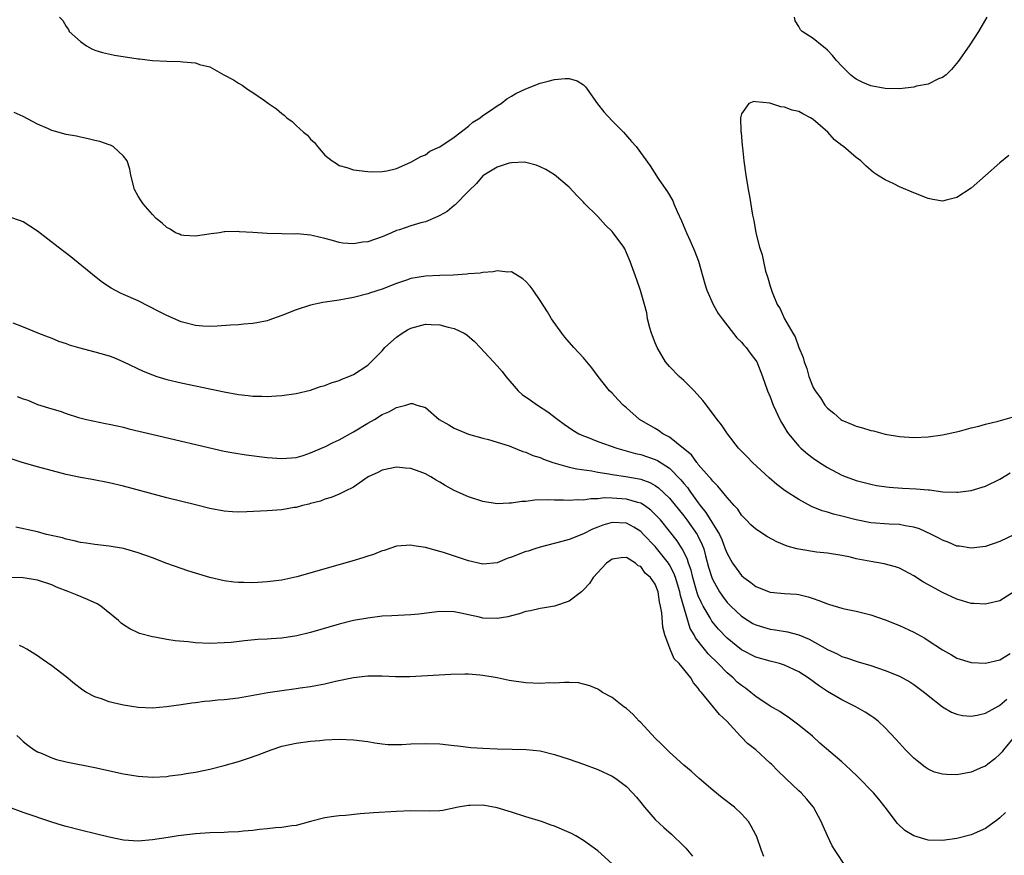
# Model space of a CAD drawing. Units: inches. Extents: x 2508000 to 2511000, y 1527000 to 1530000.
# Drawn here: x 2508457 to 2508594, y 1527488 to 1527605 of the extents above; entities that cross this region are included whole.
import ezdxf

# ---------------------------------------------------------------- set-up
doc = ezdxf.new("R2010")
doc.units = ezdxf.units.IN
doc.header["$MEASUREMENT"] = 0
doc.layers.add('LD25081527_10ft', color=103, linetype='Continuous')

msp = doc.modelspace()

# ---------------------------------------------------------------- linework, layer by layer
at = {"layer": 'LD25081527_10ft'}
for points, elevation in [([(2508462.05, 1527605), (2508462.54, 1527604.54), (2508463, 1527603.73), (2508463.31, 1527603.31), (2508463.41, 1527603), (2508465, 1527601.61), (2508465.82, 1527601), (2508466.59, 1527600.59), (2508467, 1527600.43), (2508468.07, 1527600.07), (2508469.73, 1527599.73), (2508473, 1527599.23), (2508473.22, 1527599.22), (2508475, 1527599), (2508477, 1527598.9), (2508478.85, 1527598.85), (2508479.23, 1527598.77), (2508481, 1527598.64), (2508481.57, 1527598.43), (2508483, 1527598.11), (2508484.95, 1527597), (2508486.28, 1527596.28), (2508487, 1527595.8), (2508487.52, 1527595.52), (2508488.22, 1527595), (2508489, 1527594.53), (2508490.59, 1527593.41), (2508491, 1527593.14), (2508491.18, 1527593), (2508492.27, 1527592.27), (2508493, 1527591.59), (2508493.36, 1527591.36), (2508493.71, 1527591), (2508494.47, 1527590.47), (2508495, 1527589.95), (2508496.06, 1527589), (2508496.58, 1527588.58), (2508497, 1527588.02), (2508497.58, 1527587.58), (2508497.98, 1527587), (2508499, 1527585.8), (2508500.03, 1527585), (2508500.63, 1527584.63), (2508501, 1527584.36), (2508502.08, 1527584.08), (2508503, 1527583.76), (2508505, 1527583.51), (2508505.47, 1527583.47), (2508507, 1527583.52), (2508507.62, 1527583.62), (2508509, 1527583.96), (2508511, 1527584.8), (2508512.38, 1527585.62), (2508513, 1527585.84), (2508513.64, 1527586.36), (2508515, 1527586.96), (2508517, 1527588.29), (2508519, 1527589.82), (2508519.63, 1527590.37), (2508520.63, 1527591), (2508521, 1527591.3), (2508521.93, 1527591.93), (2508523, 1527592.68), (2508523.55, 1527593), (2508524.36, 1527593.64), (2508525, 1527594), (2508525.62, 1527594.38), (2508527, 1527595.03), (2508529, 1527595.81), (2508530.08, 1527596.08), (2508531, 1527596.33), (2508532.46, 1527596.46), (2508533, 1527596.46), (2508534.14, 1527596.14), (2508535, 1527595.58), (2508535.31, 1527595.31), (2508535.51, 1527595), (2508536.96, 1527592.96), (2508537.85, 1527591.85), (2508539, 1527590.59), (2508540.59, 1527589), (2508541.72, 1527587.72), (2508542.33, 1527587), (2508544.3, 1527584.3), (2508545.43, 1527582.57), (2508546.49, 1527581), (2508546.71, 1527580.71), (2508547.44, 1527579.44), (2508547.61, 1527579), (2508548.06, 1527577.94), (2508548.66, 1527576.66), (2508549.37, 1527575), (2508549.88, 1527573.88), (2508550.49, 1527572.49), (2508551.04, 1527571.04), (2508551.9, 1527567.9), (2508552.2, 1527567), (2508553.06, 1527565), (2508553.76, 1527563.76), (2508554.3, 1527563), (2508556.35, 1527560.35), (2508557, 1527559.74), (2508557.33, 1527559.33), (2508557.66, 1527559), (2508558.21, 1527558.21), (2508559, 1527557.21), (2508559.13, 1527557), (2508559.95, 1527555), (2508560.65, 1527553), (2508561, 1527552.15), (2508561.42, 1527551), (2508561.79, 1527550.21), (2508562.34, 1527549), (2508562.56, 1527548.56), (2508563, 1527547.86), (2508563.31, 1527547.31), (2508563.55, 1527547), (2508565, 1527545.28), (2508565.29, 1527545), (2508566.21, 1527544.22), (2508567, 1527543.6), (2508567.87, 1527543), (2508569, 1527542.29), (2508571, 1527541.24), (2508571.59, 1527541), (2508573, 1527540.5), (2508575, 1527539.97), (2508575.8, 1527539.8), (2508577.56, 1527539.56), (2508579.44, 1527539.44), (2508581.35, 1527539.35), (2508583, 1527539.18), (2508583.18, 1527539.18), (2508585.06, 1527538.94), (2508587, 1527538.88), (2508587.12, 1527538.88), (2508589, 1527539.12), (2508591, 1527539.72), (2508593, 1527540.68), (2508594.42, 1527541.58)], 7060), ([(2508591.18, 1527605), (2508590.01, 1527603), (2508588.73, 1527601), (2508587.17, 1527598.83), (2508586.27, 1527597.73), (2508585.49, 1527597), (2508585, 1527596.63), (2508584.42, 1527596.42), (2508583, 1527595.7), (2508581.39, 1527595.39), (2508581, 1527595.26), (2508579, 1527595.04), (2508577, 1527595.06), (2508575, 1527595.46), (2508573.92, 1527595.92), (2508573, 1527596.38), (2508572.63, 1527596.63), (2508572.21, 1527597), (2508571, 1527598.17), (2508570.25, 1527599), (2508569.69, 1527599.69), (2508569, 1527600.42), (2508568.68, 1527600.68), (2508568.25, 1527601), (2508567, 1527602.02), (2508565.48, 1527603), (2508565.24, 1527603.24), (2508565, 1527603.72), (2508564.49, 1527604.49), (2508564.39, 1527605)], 7060), ([(2508594.25, 1527585.75), (2508593, 1527584.75), (2508591, 1527582.95), (2508589, 1527581.2), (2508587, 1527579.89), (2508585.52, 1527579.52), (2508585, 1527579.4), (2508583.63, 1527579.63), (2508583, 1527579.75), (2508581, 1527580.53), (2508579, 1527581.4), (2508578.21, 1527581.79), (2508577, 1527582.36), (2508575.93, 1527583), (2508575.37, 1527583.37), (2508574.3, 1527584.3), (2508573.64, 1527585), (2508573, 1527585.45), (2508571.23, 1527587), (2508571, 1527587.14), (2508569.95, 1527587.95), (2508569.04, 1527589), (2508567, 1527590.77), (2508566.85, 1527590.85), (2508566.63, 1527591), (2508565.55, 1527591.55), (2508565, 1527591.87), (2508564.08, 1527592.08), (2508563, 1527592.5), (2508562.5, 1527592.51), (2508560.97, 1527593.03), (2508559, 1527593.23), (2508558.72, 1527593.28), (2508558.02, 1527593), (2508557, 1527591.57), (2508556.88, 1527591), (2508556.92, 1527589.08), (2508556.95, 1527588.95), (2508557.12, 1527587.12), (2508557.13, 1527586.87), (2508557.34, 1527585), (2508557.6, 1527583), (2508557.93, 1527581), (2508558.11, 1527580.11), (2508558.56, 1527577.44), (2508558.72, 1527576.72), (2508559.02, 1527574.98), (2508559.53, 1527573), (2508559.9, 1527571.9), (2508560.06, 1527571), (2508560.36, 1527569.64), (2508560.57, 1527569), (2508560.7, 1527568.7), (2508561, 1527567.56), (2508561.14, 1527567.14), (2508561.17, 1527567), (2508561.26, 1527566.74), (2508561.99, 1527565), (2508562.39, 1527564.39), (2508562.98, 1527563), (2508564.15, 1527561), (2508564.49, 1527560.49), (2508565, 1527559.02), (2508565.62, 1527557.62), (2508565.76, 1527557), (2508566.1, 1527556.1), (2508566.4, 1527555), (2508567, 1527553.46), (2508567.26, 1527553), (2508568, 1527552), (2508568.6, 1527551), (2508569, 1527550.55), (2508569.88, 1527549.88), (2508570.85, 1527549), (2508571, 1527548.9), (2508572.34, 1527548.34), (2508573, 1527548.04), (2508573.85, 1527547.85), (2508575, 1527547.46), (2508575.41, 1527547.41), (2508577.03, 1527546.97), (2508579, 1527546.63), (2508581, 1527546.47), (2508583, 1527546.58), (2508585, 1527546.86), (2508587.36, 1527547.36), (2508589, 1527547.81), (2508590.05, 1527548.05), (2508591, 1527548.33), (2508592.74, 1527548.74), (2508595, 1527549.41)], 7050), ([(2508595, 1527533), (2508593, 1527532.02), (2508591, 1527531.32), (2508589, 1527531.07), (2508587.34, 1527531.34), (2508587, 1527531.37), (2508585.86, 1527531.86), (2508585, 1527532.17), (2508584.47, 1527532.47), (2508583.46, 1527533), (2508581.78, 1527533.78), (2508581, 1527534.02), (2508579.8, 1527534.2), (2508579, 1527534.38), (2508577.58, 1527534.42), (2508575, 1527534.61), (2508573, 1527535.01), (2508571, 1527535.53), (2508569.81, 1527535.81), (2508569, 1527536.08), (2508568.26, 1527536.26), (2508567, 1527536.8), (2508566.85, 1527536.85), (2508565, 1527537.84), (2508563.08, 1527539.08), (2508561.92, 1527539.92), (2508560.85, 1527540.85), (2508558.53, 1527543), (2508557.79, 1527543.79), (2508556.6, 1527545), (2508555.06, 1527547), (2508554.24, 1527548.24), (2508553.64, 1527549), (2508552.14, 1527551), (2508551.64, 1527551.64), (2508550.43, 1527553), (2508549, 1527554.43), (2508548.35, 1527555), (2508547, 1527556.37), (2508546.69, 1527556.69), (2508546.45, 1527557), (2508545.26, 1527559), (2508545, 1527559.65), (2508544.64, 1527560.64), (2508544.47, 1527561), (2508544.24, 1527561.76), (2508543.94, 1527563), (2508543.82, 1527563.82), (2508543.53, 1527565), (2508542.97, 1527566.97), (2508542.42, 1527568.42), (2508541.51, 1527571), (2508541, 1527572.22), (2508540.75, 1527572.75), (2508540.61, 1527573), (2508539.14, 1527575), (2508539, 1527575.15), (2508538.06, 1527576.06), (2508537, 1527577.24), (2508535.12, 1527579.12), (2508535, 1527579.26), (2508534.13, 1527580.13), (2508533, 1527581.32), (2508531, 1527583.04), (2508529.78, 1527583.78), (2508529, 1527584.19), (2508528.42, 1527584.42), (2508527, 1527584.78), (2508526.81, 1527584.81), (2508525, 1527584.75), (2508524.68, 1527584.68), (2508523, 1527584.13), (2508521.14, 1527583), (2508521, 1527582.9), (2508520.14, 1527581.86), (2508519, 1527580.8), (2508517.13, 1527578.87), (2508517, 1527578.81), (2508516.06, 1527577.94), (2508515, 1527577.41), (2508514.75, 1527577.25), (2508513, 1527576.53), (2508512.36, 1527576.36), (2508511, 1527575.96), (2508509.42, 1527575.42), (2508509, 1527575.3), (2508508.28, 1527575), (2508507, 1527574.41), (2508505, 1527573.74), (2508504.31, 1527573.69), (2508503, 1527573.46), (2508501.52, 1527573.52), (2508501, 1527573.62), (2508500.09, 1527573.91), (2508499, 1527574.17), (2508497.42, 1527574.58), (2508497, 1527574.67), (2508495.17, 1527574.83), (2508494.81, 1527574.81), (2508493, 1527574.83), (2508491, 1527574.91), (2508489, 1527575.05), (2508487.14, 1527575.14), (2508487, 1527575.16), (2508485.1, 1527575.1), (2508485, 1527575.1), (2508484.34, 1527575), (2508483.16, 1527574.84), (2508481, 1527574.5), (2508479.38, 1527574.62), (2508479, 1527574.66), (2508478.78, 1527574.78), (2508478.23, 1527575), (2508477.47, 1527575.47), (2508477, 1527575.72), (2508476.35, 1527576.35), (2508475.52, 1527577), (2508475, 1527577.55), (2508473.71, 1527579), (2508473.45, 1527579.45), (2508473, 1527580.09), (2508472.51, 1527581), (2508472.01, 1527583), (2508471.84, 1527583.84), (2508471.47, 1527585), (2508471, 1527585.67), (2508469.54, 1527587), (2508469.19, 1527587.19), (2508469, 1527587.24), (2508467.69, 1527587.69), (2508467, 1527587.84), (2508466.08, 1527588.08), (2508465, 1527588.28), (2508464.42, 1527588.42), (2508463, 1527588.69), (2508461.18, 1527589.18), (2508461, 1527589.24), (2508460.55, 1527589.45), (2508459, 1527590.12), (2508457, 1527591.16), (2508455.76, 1527591.76)], 7070), ([(2508595, 1527525.02), (2508593, 1527523.76), (2508591.36, 1527523.36), (2508591, 1527523.26), (2508589.38, 1527523.38), (2508589, 1527523.39), (2508587.76, 1527523.76), (2508587, 1527523.97), (2508585, 1527524.88), (2508582.36, 1527526.36), (2508581, 1527527.24), (2508579, 1527528.27), (2508578.46, 1527528.46), (2508576.89, 1527528.89), (2508575, 1527529.2), (2508573, 1527529.6), (2508572.19, 1527529.81), (2508571, 1527530.06), (2508569, 1527530.39), (2508567.46, 1527530.54), (2508565, 1527530.93), (2508564.71, 1527531), (2508563.37, 1527531.37), (2508561.94, 1527531.94), (2508560.64, 1527532.64), (2508559, 1527533.72), (2508558.33, 1527534.33), (2508557.65, 1527535), (2508557, 1527535.68), (2508556.49, 1527536.49), (2508555.99, 1527537), (2508555, 1527538.11), (2508553.73, 1527539.73), (2508553, 1527540.39), (2508552.76, 1527540.76), (2508552.53, 1527541), (2508551, 1527542.73), (2508550.89, 1527542.89), (2508550.79, 1527543), (2508550.05, 1527544.05), (2508548.96, 1527544.96), (2508547, 1527546.53), (2508546.08, 1527547), (2508545.47, 1527547.47), (2508545, 1527547.72), (2508542.82, 1527549), (2508541, 1527550.62), (2508540.54, 1527551), (2508539.78, 1527551.78), (2508539, 1527552.65), (2508538.66, 1527553), (2508537.07, 1527555), (2508536.17, 1527556.17), (2508535, 1527557.57), (2508533.68, 1527559), (2508532.44, 1527560.44), (2508531.98, 1527561), (2508530.58, 1527563), (2508529.99, 1527563.99), (2508529, 1527565.58), (2508527.99, 1527567), (2508527.57, 1527567.57), (2508527, 1527568.22), (2508526.59, 1527568.59), (2508525, 1527569.53), (2508524.5, 1527569.5), (2508523, 1527569.68), (2508522.44, 1527569.56), (2508521, 1527569.46), (2508520.62, 1527569.38), (2508519, 1527569.25), (2508518.79, 1527569.21), (2508516.89, 1527569.11), (2508515, 1527569.06), (2508513, 1527568.96), (2508511, 1527568.62), (2508510.39, 1527568.39), (2508509, 1527567.93), (2508507, 1527567.14), (2508505.36, 1527566.64), (2508505, 1527566.48), (2508503, 1527565.98), (2508501, 1527565.6), (2508498.74, 1527565.26), (2508497, 1527564.91), (2508495, 1527564.26), (2508493, 1527563.45), (2508491.19, 1527562.81), (2508491, 1527562.75), (2508489.53, 1527562.47), (2508489, 1527562.35), (2508487.74, 1527562.26), (2508487, 1527562.16), (2508485.89, 1527562.11), (2508484.03, 1527561.97), (2508483, 1527561.96), (2508482.02, 1527561.98), (2508481, 1527562.09), (2508479.56, 1527562.44), (2508479, 1527562.59), (2508477, 1527563.47), (2508476, 1527564), (2508473, 1527565.5), (2508471, 1527566.41), (2508470.58, 1527566.58), (2508469.27, 1527567.27), (2508468.07, 1527568.07), (2508466.94, 1527568.94), (2508463.65, 1527571.65), (2508461.87, 1527573), (2508459, 1527575.2), (2508457.93, 1527575.93), (2508457, 1527576.53), (2508456.66, 1527576.66), (2508455, 1527577.21)], 7080), ([(2508455.55, 1527562.45), (2508457, 1527561.88), (2508459.13, 1527561), (2508460.48, 1527560.48), (2508461, 1527560.31), (2508461.91, 1527559.91), (2508463, 1527559.57), (2508463.4, 1527559.4), (2508464.73, 1527559), (2508467, 1527558.43), (2508467.83, 1527558.17), (2508469, 1527557.85), (2508469.62, 1527557.62), (2508471, 1527557.04), (2508473.72, 1527555.72), (2508475, 1527555.2), (2508475.6, 1527555), (2508477, 1527554.58), (2508479, 1527554.11), (2508485, 1527552.84), (2508487, 1527552.47), (2508488.33, 1527552.33), (2508489, 1527552.22), (2508490.23, 1527552.23), (2508491, 1527552.17), (2508492.3, 1527552.3), (2508493, 1527552.33), (2508495, 1527552.62), (2508497, 1527553.09), (2508498.42, 1527553.58), (2508499, 1527553.74), (2508499.91, 1527554.09), (2508501, 1527554.44), (2508501.38, 1527554.62), (2508502.36, 1527555), (2508503, 1527555.26), (2508505, 1527556.54), (2508507, 1527558.56), (2508507.37, 1527559), (2508509, 1527560.47), (2508509.77, 1527561), (2508510.53, 1527561.47), (2508511, 1527561.72), (2508513, 1527562.25), (2508513.8, 1527562.2), (2508515, 1527562.18), (2508516.17, 1527561.83), (2508517, 1527561.65), (2508518.41, 1527561), (2508518.77, 1527560.77), (2508519.83, 1527559.83), (2508520.64, 1527559), (2508522.48, 1527557), (2508523, 1527556.48), (2508523.68, 1527555.68), (2508524.2, 1527555), (2508525.94, 1527553), (2508526.49, 1527552.49), (2508527.66, 1527551.66), (2508528.6, 1527551), (2508530.07, 1527550.07), (2508531.44, 1527549), (2508532.34, 1527548.34), (2508533.52, 1527547.52), (2508534.39, 1527547), (2508535, 1527546.72), (2508535.44, 1527546.56), (2508537, 1527545.93), (2508539.65, 1527545), (2508542.26, 1527544.26), (2508543, 1527544.1), (2508545, 1527543.44), (2508545.3, 1527543.3), (2508547, 1527542.22), (2508548.59, 1527540.59), (2508549, 1527540.08), (2508549.5, 1527539.5), (2508549.83, 1527539), (2508551, 1527537.38), (2508551.28, 1527537), (2508552.05, 1527536.05), (2508553.95, 1527533), (2508554.28, 1527532.28), (2508554.76, 1527531), (2508555, 1527530.33), (2508555.76, 1527529), (2508556.27, 1527528.27), (2508557, 1527527.28), (2508557.34, 1527527), (2508558.31, 1527526.31), (2508559, 1527525.74), (2508561, 1527524.93), (2508563, 1527524.76), (2508564.66, 1527524.66), (2508565, 1527524.61), (2508566.29, 1527524.29), (2508567, 1527524.07), (2508567.8, 1527523.8), (2508569, 1527523.32), (2508569.25, 1527523.25), (2508571, 1527522.72), (2508571.37, 1527522.63), (2508573, 1527522.29), (2508575, 1527521.78), (2508577, 1527521.08), (2508579, 1527520.29), (2508581, 1527519.38), (2508582.53, 1527518.53), (2508583, 1527518.23), (2508585, 1527516.9), (2508586.24, 1527516.24), (2508587, 1527515.77), (2508589, 1527515.17), (2508591, 1527515.04), (2508593, 1527515.53), (2508594.42, 1527516.42)], 7090), ([(2508456.18, 1527552.18), (2508457, 1527551.85), (2508457.67, 1527551.67), (2508459, 1527551.1), (2508461, 1527550.46), (2508462.16, 1527550.16), (2508463, 1527549.83), (2508464.71, 1527549.29), (2508465.81, 1527549), (2508468.45, 1527548.45), (2508469, 1527548.36), (2508470.09, 1527548.09), (2508471, 1527547.9), (2508471.71, 1527547.71), (2508475.09, 1527546.91), (2508485, 1527544.59), (2508486.33, 1527544.33), (2508488.06, 1527544.06), (2508491, 1527543.72), (2508493, 1527543.54), (2508495, 1527543.71), (2508496, 1527544), (2508497, 1527544.34), (2508498.87, 1527545.13), (2508499, 1527545.18), (2508500.19, 1527545.81), (2508501, 1527546.16), (2508503, 1527547.27), (2508505, 1527548.48), (2508505.9, 1527549), (2508507, 1527549.67), (2508507.94, 1527550.06), (2508509, 1527550.68), (2508510.3, 1527551), (2508511, 1527551.23), (2508511.22, 1527551.22), (2508511.82, 1527551), (2508513, 1527550.64), (2508514.94, 1527549), (2508516.25, 1527548.25), (2508517, 1527547.79), (2508517.57, 1527547.57), (2508519, 1527546.97), (2508521, 1527546.41), (2508521.79, 1527546.21), (2508524.68, 1527545.32), (2508525, 1527545.2), (2508526.55, 1527544.55), (2508527, 1527544.44), (2508527.97, 1527543.97), (2508529, 1527543.68), (2508529.45, 1527543.45), (2508530.77, 1527543), (2508533, 1527542.36), (2508534.11, 1527542.11), (2508536.17, 1527541.83), (2508537, 1527541.68), (2508538.56, 1527541.44), (2508539, 1527541.34), (2508540.93, 1527541.07), (2508542.75, 1527540.75), (2508543, 1527540.69), (2508544.24, 1527540.24), (2508545, 1527539.82), (2508545.48, 1527539.48), (2508547, 1527538.03), (2508549, 1527535.57), (2508549.42, 1527535), (2508550.83, 1527533), (2508550.9, 1527532.9), (2508551.54, 1527531.54), (2508551.75, 1527531), (2508552.01, 1527529.99), (2508552.44, 1527528.44), (2508552.87, 1527527), (2508553, 1527526.68), (2508553.95, 1527525), (2508554.37, 1527524.37), (2508555, 1527523.53), (2508555.51, 1527523), (2508557, 1527521.6), (2508557.93, 1527521), (2508558.6, 1527520.6), (2508559, 1527520.38), (2508560.06, 1527520.06), (2508561, 1527519.81), (2508561.72, 1527519.72), (2508563.43, 1527519.43), (2508565, 1527518.99), (2508566.42, 1527518.42), (2508569, 1527516.97), (2508570.35, 1527516.35), (2508571, 1527516.01), (2508571.77, 1527515.77), (2508573, 1527515.34), (2508573.27, 1527515.27), (2508575, 1527514.74), (2508577, 1527514.05), (2508579, 1527513.23), (2508580.45, 1527512.45), (2508581, 1527512.1), (2508582.47, 1527511), (2508583, 1527510.55), (2508585, 1527508.99), (2508586.25, 1527508.25), (2508587, 1527507.94), (2508587.78, 1527507.78), (2508589, 1527507.69), (2508589.81, 1527507.81), (2508591, 1527508.1), (2508592.86, 1527509.14), (2508593, 1527509.2), (2508593.96, 1527510.04)], 7100), ([(2508595, 1527504.87), (2508593.47, 1527503), (2508593.28, 1527502.72), (2508593, 1527502.38), (2508592.26, 1527501.74), (2508591.32, 1527501), (2508591, 1527500.73), (2508590.56, 1527500.56), (2508589, 1527499.87), (2508587, 1527499.52), (2508585.54, 1527499.54), (2508585, 1527499.59), (2508583.9, 1527499.9), (2508583, 1527500.3), (2508582.58, 1527500.58), (2508581.45, 1527501.45), (2508581, 1527501.84), (2508579.84, 1527503), (2508579, 1527503.91), (2508578.49, 1527504.49), (2508577, 1527506.08), (2508576.02, 1527507), (2508575.45, 1527507.45), (2508575, 1527507.73), (2508574.25, 1527508.25), (2508572.92, 1527509), (2508571, 1527509.95), (2508569, 1527511.1), (2508567.86, 1527511.86), (2508566.29, 1527513), (2508565, 1527513.86), (2508563, 1527514.79), (2508562.31, 1527515), (2508561, 1527515.33), (2508559, 1527515.9), (2508557, 1527516.93), (2508555, 1527518.54), (2508553.8, 1527519.8), (2508552.9, 1527520.89), (2508552.64, 1527521.36), (2508551.67, 1527523), (2508551.44, 1527523.44), (2508551, 1527524.45), (2508550.85, 1527524.85), (2508550.24, 1527527), (2508550, 1527528), (2508549.65, 1527529), (2508549.51, 1527529.51), (2508549, 1527530.55), (2508548.75, 1527531), (2508548.08, 1527532.08), (2508547, 1527533.46), (2508545.72, 1527535), (2508545.38, 1527535.38), (2508545, 1527535.78), (2508544.37, 1527536.37), (2508543.49, 1527537), (2508543, 1527537.32), (2508542.58, 1527537.42), (2508541, 1527537.92), (2508539, 1527538.04), (2508537.94, 1527538.06), (2508537, 1527537.94), (2508536.04, 1527537.96), (2508535, 1527537.78), (2508534.19, 1527537.81), (2508533, 1527537.7), (2508532.23, 1527537.77), (2508531, 1527537.76), (2508530.19, 1527537.81), (2508528.25, 1527537.75), (2508527, 1527537.59), (2508526.43, 1527537.57), (2508525, 1527537.32), (2508524.67, 1527537.33), (2508523, 1527537.24), (2508521, 1527537.58), (2508519, 1527538.21), (2508517, 1527539.1), (2508515.78, 1527539.78), (2508515, 1527540.28), (2508514.52, 1527540.52), (2508513.76, 1527541), (2508513, 1527541.44), (2508512.29, 1527541.71), (2508511, 1527542.18), (2508510.23, 1527542.23), (2508509, 1527542.37), (2508507, 1527541.95), (2508506.38, 1527541.62), (2508505.05, 1527541), (2508503, 1527539.59), (2508501.82, 1527539), (2508501.28, 1527538.72), (2508501, 1527538.6), (2508499.89, 1527538.11), (2508499, 1527537.88), (2508498.39, 1527537.61), (2508497, 1527537.29), (2508496.79, 1527537.21), (2508495.88, 1527537), (2508495, 1527536.75), (2508494.72, 1527536.72), (2508493, 1527536.39), (2508491, 1527536.27), (2508488.14, 1527536.14), (2508487, 1527536.11), (2508486.15, 1527536.15), (2508485, 1527536.24), (2508483, 1527536.61), (2508481, 1527537.09), (2508477, 1527538.1), (2508471, 1527539.69), (2508469, 1527540.16), (2508466.62, 1527540.62), (2508465, 1527540.91), (2508463, 1527541.35), (2508459, 1527542.39), (2508456.86, 1527543), (2508455.48, 1527543.48)], 7110), ([(2508593.75, 1527494.25), (2508593, 1527493.51), (2508592.69, 1527493.31), (2508591, 1527492.06), (2508589, 1527491.16), (2508587, 1527490.66), (2508585, 1527490.37), (2508583, 1527490.41), (2508581, 1527491), (2508579.77, 1527491.77), (2508578.74, 1527492.74), (2508577, 1527495), (2508576.11, 1527496.11), (2508575.37, 1527497), (2508573.22, 1527499.22), (2508572.21, 1527500.21), (2508571, 1527501.31), (2508567.94, 1527503.94), (2508566.88, 1527504.88), (2508565, 1527506.43), (2508564.27, 1527507), (2508563.53, 1527507.53), (2508563, 1527507.87), (2508562.35, 1527508.35), (2508561, 1527509.09), (2508559, 1527510.4), (2508558.31, 1527511), (2508557.57, 1527511.57), (2508557, 1527511.95), (2508556.43, 1527512.43), (2508555.85, 1527513), (2508555, 1527513.72), (2508553.77, 1527515), (2508552.38, 1527516.38), (2508551.88, 1527517), (2508550.61, 1527518.61), (2508550.42, 1527519), (2508549.89, 1527519.89), (2508548.5, 1527524.5), (2508548.41, 1527525), (2508547.82, 1527527), (2508547.61, 1527527.61), (2508547, 1527528.77), (2508546.85, 1527529), (2508545, 1527531.3), (2508543.39, 1527533), (2508543, 1527533.39), (2508542.02, 1527534.02), (2508541, 1527534.56), (2508539, 1527534.66), (2508537.71, 1527534.29), (2508537, 1527533.98), (2508536.28, 1527533.72), (2508535, 1527533.05), (2508533, 1527532.29), (2508531.98, 1527531.98), (2508529, 1527531.23), (2508528.25, 1527531), (2508527.32, 1527530.68), (2508527, 1527530.6), (2508525, 1527529.8), (2508524.38, 1527529.62), (2508523, 1527529.05), (2508521, 1527528.85), (2508519, 1527529.29), (2508515.52, 1527530.48), (2508515, 1527530.63), (2508513, 1527531.18), (2508511.41, 1527531.41), (2508511, 1527531.49), (2508509, 1527531.33), (2508507.25, 1527530.75), (2508507, 1527530.69), (2508505.79, 1527530.21), (2508505, 1527529.97), (2508504.28, 1527529.72), (2508502.75, 1527529.25), (2508495.09, 1527527.09), (2508493, 1527526.63), (2508491, 1527526.37), (2508489.7, 1527526.3), (2508489, 1527526.25), (2508487.71, 1527526.29), (2508487, 1527526.29), (2508486.35, 1527526.35), (2508485, 1527526.53), (2508483, 1527526.98), (2508481, 1527527.59), (2508479.94, 1527527.94), (2508479, 1527528.23), (2508477, 1527528.95), (2508475, 1527529.71), (2508473, 1527530.43), (2508471, 1527531.01), (2508469, 1527531.36), (2508467, 1527531.57), (2508465.76, 1527531.76), (2508465, 1527531.86), (2508464.11, 1527532.11), (2508463, 1527532.31), (2508462.5, 1527532.5), (2508460.26, 1527533), (2508459, 1527533.34), (2508456, 1527534)], 7120), ([(2508571.23, 1527487.23), (2508570.41, 1527488.41), (2508570.04, 1527489), (2508569.65, 1527489.65), (2508568.97, 1527491), (2508568.36, 1527492.36), (2508568.09, 1527493), (2508567.04, 1527495), (2508567, 1527495.05), (2508566.11, 1527496.11), (2508565.33, 1527497), (2508565, 1527497.29), (2508563.2, 1527499), (2508562.05, 1527500.05), (2508561.17, 1527501), (2508561, 1527501.16), (2508558.99, 1527503), (2508557.87, 1527503.87), (2508557, 1527504.78), (2508556.88, 1527504.88), (2508554.95, 1527507), (2508553.93, 1527507.93), (2508551.43, 1527511), (2508551.21, 1527511.21), (2508551, 1527511.6), (2508550.32, 1527512.32), (2508549.98, 1527513), (2508548.33, 1527515), (2508547.65, 1527515.65), (2508547.09, 1527517), (2508546.34, 1527519), (2508546.07, 1527520.07), (2508545.91, 1527522.09), (2508545.75, 1527523), (2508545.58, 1527523.58), (2508545.39, 1527525), (2508545, 1527526.04), (2508544.36, 1527527), (2508543.6, 1527527.6), (2508543, 1527528.5), (2508542.62, 1527528.62), (2508542.26, 1527529), (2508541, 1527529.76), (2508540.26, 1527529.74), (2508539, 1527529.56), (2508538.68, 1527529.32), (2508538.21, 1527529), (2508536.36, 1527527), (2508535.86, 1527526.14), (2508535, 1527525.25), (2508534.72, 1527525), (2508533, 1527523.68), (2508531, 1527523), (2508529.3, 1527522.7), (2508529, 1527522.68), (2508527.64, 1527522.36), (2508527, 1527522.25), (2508526.06, 1527521.94), (2508525, 1527521.65), (2508524.47, 1527521.53), (2508523, 1527521.28), (2508521, 1527521.35), (2508520.52, 1527521.48), (2508519, 1527521.78), (2508517.96, 1527522.04), (2508517, 1527522.22), (2508515, 1527522.27), (2508513.9, 1527522.1), (2508512.1, 1527521.9), (2508511, 1527521.79), (2508508.33, 1527521.67), (2508507, 1527521.59), (2508505, 1527521.35), (2508503, 1527520.99), (2508501, 1527520.5), (2508497, 1527519.34), (2508495.12, 1527518.88), (2508493, 1527518.56), (2508491.53, 1527518.47), (2508491, 1527518.41), (2508489.66, 1527518.34), (2508487.82, 1527518.18), (2508485.96, 1527517.96), (2508485, 1527517.88), (2508483, 1527517.82), (2508481, 1527517.91), (2508479.97, 1527518.03), (2508478.19, 1527518.19), (2508477, 1527518.38), (2508475.32, 1527518.68), (2508475, 1527518.72), (2508473.21, 1527519.21), (2508473, 1527519.28), (2508471.85, 1527519.85), (2508471, 1527520.38), (2508470.65, 1527520.65), (2508470.28, 1527521), (2508467.83, 1527523), (2508467.33, 1527523.33), (2508465.95, 1527523.95), (2508464.51, 1527524.51), (2508463.38, 1527525), (2508461.66, 1527525.66), (2508461, 1527525.97), (2508459, 1527526.64), (2508457, 1527526.94), (2508455, 1527527)], 7130), ([(2508560.14, 1527488.14), (2508559.8, 1527489), (2508559.08, 1527491), (2508559, 1527491.17), (2508558.38, 1527492.38), (2508557.97, 1527493), (2508557.52, 1527493.52), (2508557, 1527494.08), (2508556.03, 1527495), (2508554.31, 1527496.31), (2508553, 1527497.36), (2508551.1, 1527499), (2508550.02, 1527500.02), (2508549, 1527500.84), (2508547, 1527502.66), (2508546.66, 1527503), (2508545.85, 1527503.85), (2508545, 1527504.64), (2508543, 1527506.79), (2508542.77, 1527507), (2508541.92, 1527507.92), (2508541, 1527508.74), (2508540.62, 1527509), (2508539, 1527510.27), (2508537.67, 1527511), (2508537.27, 1527511.27), (2508537, 1527511.42), (2508535.92, 1527511.92), (2508535, 1527512.16), (2508534.31, 1527512.31), (2508533, 1527512.35), (2508532.39, 1527512.39), (2508531, 1527512.3), (2508530.31, 1527512.31), (2508529, 1527512.25), (2508527, 1527512.32), (2508524.65, 1527512.66), (2508523, 1527513.02), (2508521, 1527513.36), (2508520.6, 1527513.4), (2508519, 1527513.51), (2508518.48, 1527513.51), (2508516.53, 1527513.47), (2508510.84, 1527513.16), (2508508.83, 1527513.17), (2508507, 1527513.26), (2508506.76, 1527513.24), (2508505, 1527513.23), (2508503, 1527513), (2508500.51, 1527512.51), (2508499, 1527512.16), (2508497.97, 1527511.97), (2508497, 1527511.77), (2508495.58, 1527511.58), (2508495, 1527511.48), (2508493, 1527511.22), (2508491.07, 1527510.93), (2508487, 1527510.19), (2508485, 1527509.94), (2508484.11, 1527509.89), (2508483, 1527509.77), (2508482.27, 1527509.73), (2508481, 1527509.55), (2508480.5, 1527509.5), (2508479, 1527509.26), (2508476.97, 1527508.97), (2508475, 1527508.8), (2508473, 1527508.89), (2508471, 1527509.22), (2508469.54, 1527509.54), (2508469, 1527509.68), (2508467.92, 1527510.08), (2508467, 1527510.37), (2508465.85, 1527511), (2508465.32, 1527511.32), (2508464.18, 1527512.18), (2508463, 1527513.15), (2508461, 1527514.68), (2508459.64, 1527515.64), (2508459, 1527516.08), (2508457.53, 1527517), (2508457, 1527517.3), (2508456.5, 1527517.5)], 7140), ([(2508456.15, 1527505), (2508456.57, 1527504.57), (2508457, 1527504.17), (2508457.64, 1527503.64), (2508458.56, 1527503), (2508459, 1527502.73), (2508459.44, 1527502.56), (2508461, 1527501.87), (2508461.65, 1527501.65), (2508463, 1527501.33), (2508467, 1527500.54), (2508471, 1527499.67), (2508473, 1527499.32), (2508475, 1527499.18), (2508477, 1527499.3), (2508477.36, 1527499.36), (2508479, 1527499.57), (2508479.69, 1527499.69), (2508481, 1527499.89), (2508482.13, 1527500.13), (2508483, 1527500.28), (2508485, 1527500.8), (2508487, 1527501.38), (2508488.23, 1527501.77), (2508489.72, 1527502.28), (2508491.54, 1527503), (2508493, 1527503.49), (2508495, 1527503.94), (2508497, 1527504.19), (2508498.31, 1527504.31), (2508499, 1527504.37), (2508501, 1527504.47), (2508503, 1527504.41), (2508505, 1527504.14), (2508505.97, 1527503.97), (2508507, 1527503.83), (2508507.76, 1527503.76), (2508509, 1527503.73), (2508509.74, 1527503.74), (2508511, 1527503.81), (2508513, 1527503.89), (2508515, 1527503.82), (2508517, 1527503.61), (2508517.54, 1527503.54), (2508519.33, 1527503.33), (2508521, 1527503.21), (2508523, 1527503.14), (2508525.11, 1527503.11), (2508527.05, 1527503.05), (2508529, 1527502.84), (2508531, 1527502.36), (2508533, 1527501.7), (2508535, 1527500.99), (2508537, 1527500.24), (2508539, 1527499.34), (2508539.51, 1527499), (2508541, 1527497.9), (2508541.85, 1527497), (2508542.39, 1527496.39), (2508543, 1527495.66), (2508543.53, 1527495), (2508545, 1527493.3), (2508546.18, 1527492.18), (2508547.25, 1527491.25), (2508549, 1527489.59), (2508549.28, 1527489.28), (2508550.19, 1527488.19)], 7150), ([(2508539, 1527487.14), (2508537, 1527488.94), (2508535, 1527490.39), (2508533.94, 1527491), (2508533.33, 1527491.33), (2508533, 1527491.49), (2508531, 1527492.35), (2508530.51, 1527492.51), (2508529.19, 1527493), (2508527, 1527493.67), (2508525, 1527494.31), (2508523, 1527494.9), (2508521, 1527495.27), (2508519.26, 1527495.26), (2508519, 1527495.26), (2508517.58, 1527495), (2508515.43, 1527494.57), (2508515, 1527494.51), (2508513.55, 1527494.45), (2508511, 1527494.48), (2508509, 1527494.41), (2508505.8, 1527494.2), (2508503.94, 1527494.06), (2508501.87, 1527493.87), (2508501, 1527493.81), (2508500.27, 1527493.73), (2508499, 1527493.54), (2508497, 1527493.02), (2508495, 1527492.47), (2508494.4, 1527492.4), (2508493, 1527492.17), (2508492.12, 1527492.12), (2508491, 1527492), (2508489.91, 1527491.91), (2508489, 1527491.78), (2508487.68, 1527491.68), (2508487, 1527491.58), (2508485.54, 1527491.54), (2508485, 1527491.49), (2508483, 1527491.42), (2508481, 1527491.28), (2508478.57, 1527491), (2508477.19, 1527490.81), (2508475, 1527490.47), (2508473, 1527490.29), (2508471, 1527490.42), (2508469, 1527490.84), (2508467.27, 1527491.27), (2508465, 1527491.8), (2508463, 1527492.31), (2508462.48, 1527492.48), (2508461, 1527492.92), (2508457, 1527494.25), (2508455.01, 1527495.01)], 7160)]:
    msp.add_lwpolyline(points, dxfattribs=dict(at, elevation=elevation))

doc.saveas('drawing.dxf')
